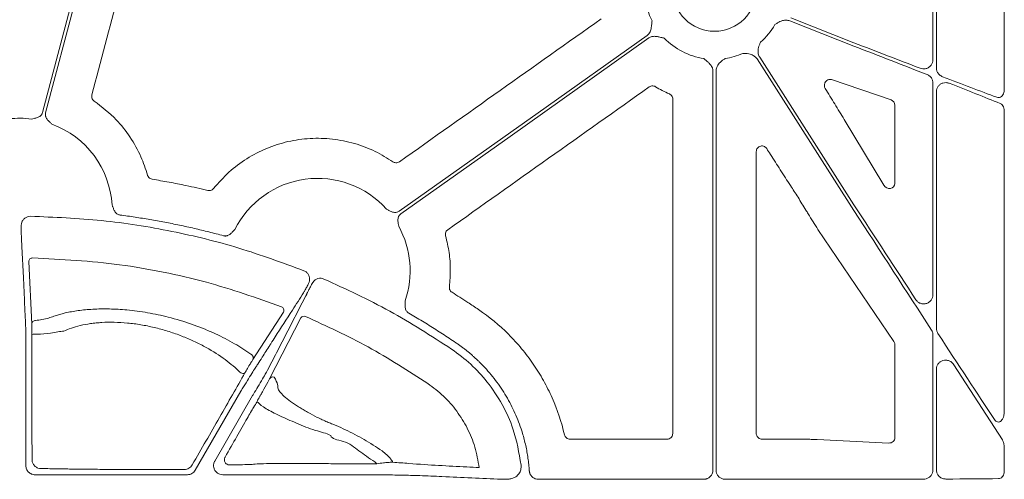
# Model space of a CAD drawing. Units: inches. Extents: x 10211 to 146293, y 1405 to 11083.
# Drawn here: x 15392 to 15523, y 3434 to 3494 of the extents above; entities that cross this region are included whole.
import ezdxf

# ---------------------------------------------------------------- set-up
doc = ezdxf.new("R2010")
doc.units = ezdxf.units.IN
doc.header["$MEASUREMENT"] = 0
doc.layers.get('0').update_dxf_attribs({"lineweight": 0})

msp = doc.modelspace()

# ---------------------------------------------------------------- linework, layer by layer
for p, q in [((15522.71481, 3485.15123), (15522.71481, 3523.25457)), ((15513.73602, 3518.23427), (15513.73602, 3487.99305)), ((15513.26287, 3489.12662), (15513.26287, 3516.19183)), ((15502.80686, 3490.92976), (15494.3041, 3494.27803)), ((15494.45607, 3494.66394), (15502.80686, 3491.3755)), ((15502.80686, 3469.14202), (15489.97676, 3489.2221)), ((15490.32626, 3489.4454), (15502.80686, 3469.91233)), ((15484.13647, 3434.7246), (15484.13647, 3487.63677)), ((15484.55121, 3487.63677), (15484.55121, 3434.7246)), ((15507.71216, 3483.79363), (15499.8335, 3486.49099)), ((15513.26287, 3458.00235), (15513.26287, 3486.03253)), ((15513.73602, 3484.89831), (15513.73602, 3453.49387)), ((15508.21518, 3472.72542), (15508.21518, 3483.10206)), ((15522.71481, 3442.53597), (15522.71481, 3482.35639)), ((15501.5186, 3481.19828), (15506.77513, 3472.49893)), ((15508.08948, 3451.80359), (15498.03953, 3466.64353)), ((15393.53632, 3462.36976), (15393.9407, 3454.08215)), ((15431.28342, 3459.7872), (15431.07736, 3459.47341)), ((15423.21182, 3449.38853), (15427.26388, 3455.69102)), ((15429.56082, 3454.90169), (15425.42218, 3446.85128)), ((15513.26287, 3434.75136), (15513.26287, 3452.65263)), ((15508.21518, 3439.05463), (15508.21518, 3451.39511)), ((15393.16199, 3450.49696), (15393.16199, 3435.33461)), ((15516.03768, 3448.70684), (15522.45372, 3438.73153)), ((15513.73602, 3448.14379), (15513.73602, 3434.75165)), ((15415.59608, 3434.73223), (15421.64542, 3445.21)), ((15423.18967, 3444.61623), (15418.17945, 3435.93828)), ((15465.20997, 3438.8419), (15478.06101, 3438.8419)), ((15490.62673, 3438.8419), (15495.29027, 3438.8419)), ((15495.29027, 3438.8419), (15495.29266, 3438.8419)), ((15497.95537, 3438.78462), (15507.42503, 3438.32994)), ((15522.71481, 3434.61216), (15522.71481, 3437.70622)), ((15439.3525, 3435.82216), (15439.61753, 3435.58502)), ((15394.36752, 3434.12907), (15414.55137, 3434.12907)), ((15419.22398, 3434.12907), (15425.43029, 3434.12907)), ((15441.02395, 3434.10277), (15441.38505, 3434.10277)), ((15461.02575, 3433.5193), (15482.93123, 3433.5193)), ((15485.75651, 3433.5193), (15502.80686, 3433.5193))]:
    msp.add_line(p, q)
at = {"flags": 128}
for points in [[(15395.36872, 3482.13998), (15400.38648, 3501.22994), (15404.32898, 3516.22919)], [(15404.84212, 3516.54995), (15399.76704, 3497.24189), (15395.7795, 3482.07127)], [(15442.58604, 3469.05538), (15460.97661, 3482.1012), (15475.42632, 3492.35145)], [(15475.66628, 3492.01318), (15457.27571, 3478.9674), (15442.826, 3468.71711)], [(15392.56577, 3465.66598), (15392.5784, 3465.40606), (15392.62892, 3464.3664), (15392.83096, 3460.20744), (15392.9726, 3457.28993)], [(15430.34588, 3458.07633), (15430.22677, 3457.84443), (15429.75035, 3456.91685), (15427.8443, 3453.20578), (15426.33269, 3450.26248)], [(15392.97263, 3457.29086), (15392.98529, 3457.03088), (15393.03581, 3455.99093), (15393.11422, 3454.37742)], [(15393.95662, 3452.70785), (15393.97081, 3440.09664), (15393.97524, 3436.14592)], [(15426.33248, 3450.26209), (15426.21334, 3450.03006), (15425.73665, 3449.10189), (15425.17195, 3448.0022)], [(15422.16798, 3447.61814), (15422.11046, 3447.56661), (15422.01936, 3447.54198), (15421.90276, 3447.5465), (15421.77105, 3447.57974), (15421.63599, 3447.63879), (15421.50958, 3447.71834), (15421.40306, 3447.81129), (15421.32597, 3447.90943)]]:
    msp.add_lwpolyline(points, dxfattribs=at)
msp.add_circle((15484.34386, 3498.4231), 5.5231)
for centre, radius, start, end in [((15484.34386, 3498.4231), 9.2517, 168.0601221, 206.6677357), ((15484.34386, 3498.4231), 9.2517, 311.2596742, 329.822983), ((15484.34386, 3498.4231), 9.2517, 224.0341376, 261.3167991), ((15484.34386, 3498.4231), 9.2517, 278.6832009, 293.8932724), ((15392.34487, 3469.11249), 12.25777, 82.6629506, 96.4815322), ((15392.34487, 3469.11249), 12.25777, 3.5546803, 69.5757101), ((15431.78611, 3461.13995), 12.25777, 41.8938401, 153.4693191), ((15431.78611, 3461.13995), 12.25777, 341.1828761, 28.8080332), ((15394.03226, 3462.35884), 0.49606, 88.30015, 178.7380634), ((15426.82613, 3455.92898), 0.49824, 331.4719513, 69.0893434), ((15429.98334, 3454.64684), 0.49343, 65.6808309, 148.9035965), ((15394.43674, 3454.07116), 0.49616, 87.9597782, 178.7303992), ((15394.42393, 3450.54957), 2.20829, 84.7284977, 102.217076), ((15422.77372, 3449.62639), 0.4985, 331.5014319, 70.0086771), ((15425.84459, 3446.59657), 0.49327, 66.0742172, 148.911252), ((15424.27724, 3443.81426), 0.4698, 150.27264, 179.1013866)]:
    msp.add_arc(centre, radius, start, end)
at = {"extrusion": (0, 0, -1)}
for centre, major_axis, ratio, start_param, end_param in [((15502.80687, 3491.79229), (-30.12567, 11.66729), 0.012030473, 4.41168928, 4.707729766), ((15502.80687, 3490.51298), (-30.12567, 11.66729), 0.012030473, 1.566137113, 1.893344713), ((15502.80687, 3491.79229), (-30.12567, 11.66729), 0.012030473, 4.029272321, 4.308437579), ((15502.80687, 3490.51298), (-30.12567, 11.66729), 0.012030473, 1.998583432, 2.264108331), ((15507.43432, 3483.08262), (-0.74569, -0.24217), 0.957030328, 2.235880022, 3.442936458), ((15787.96448, 3433.16131), (-4143.44908, 6477.80103), 0.029418411, 4.737904097, 4.738024189), ((15789.63147, 3433.16131), (-4209.57028, 6477.77509), 0.02928193, 4.737241639, 4.737478964), ((15507.43432, 3472.82314), (-0.62548, 0.53246), 0.877984874, 2.499743002, 5.075531406), ((15502.80687, 3470.63257), (-30.1242, 46.36864), 0.007096645, 4.425535405, 4.701465915), ((15502.80687, 3468.42179), (-30.1242, 46.36864), 0.007096645, 1.559873261, 1.90752964), ((15502.80687, 3470.63257), (-30.1242, 46.36864), 0.007096645, 4.035910484, 4.323294026), ((15507.43432, 3451.38676), (-0.77283, -0.11609), 0.962996952, 2.709912593, 3.28524547), ((15507.43432, 3439.08317), (-0.72073, 0.31639), 0.949844879, 2.746546585, 4.329198867), ((15425.4303, 3434.3854), (-20.084, 0), 0.012763449, 4.566630593, 4.71238898), ((15441.02396, 3433.83328), (-20.084, 0), 0.013417985, 1.512868593, 1.570796327), ((15502.80687, 3433.90711), (-30.126, 0), 0.012872538, 4.400804025, 4.71238898), ((15502.80687, 3433.90711), (-30.126, 0), 0.012872538, 4.024122399, 4.296636414)]:
    msp.add_ellipse(centre, major_axis=major_axis, ratio=ratio, start_param=start_param, end_param=end_param, dxfattribs=at)
for points, knots in [([(15408.90067, 3511.13818), (15407.73473, 3506.69281), (15405.40284, 3497.80204), (15403.06959, 3488.91136), (15401.90297, 3484.46601)], [0, 0, 0, 0, 0.499998735, 1, 1, 1, 1]), ([(15442.63411, 3475.60621), (15447.08085, 3478.75923), (15455.97432, 3485.06526), (15464.86811, 3491.37074), (15469.315, 3494.52349)], [0, 0, 0, 0, 0.500000184, 1, 1, 1, 1]), ([(15475.4263, 3492.35146), (15475.45353, 3492.37193), (15475.50803, 3492.41293), (15475.58233, 3492.48402), (15475.65088, 3492.56195), (15475.71316, 3492.64738), (15475.76929, 3492.74014), (15475.83945, 3492.88018), (15475.91121, 3493.08543), (15475.96161, 3493.32257), (15475.9954, 3493.57455), (15476.02987, 3493.87983), (15476.05873, 3494.12273), (15476.07632, 3494.27079)], [0, 0, 0, 0, 0.048808576, 0.097706442, 0.147115512, 0.197444847, 0.249081638, 0.302384595, 0.421776454, 0.559539037, 0.649291709, 0.786223147, 1, 1, 1, 1]), ([(15494.3041, 3494.27803), (15494.14946, 3494.32075), (15493.84076, 3494.40603), (15493.26312, 3494.32019), (15492.83198, 3494.10143), (15492.51091, 3493.88922), (15492.39991, 3493.81294), (15492.34365, 3493.77385), (15492.34175, 3493.77253)], [0, 0, 0, 0, 0.225490416, 0.45015042, 0.808885047, 0.902769396, 0.996724357, 1, 1, 1, 1]), ([(15477.69258, 3491.99237), (15477.54702, 3492.0247), (15477.3083, 3492.07773), (15477.00878, 3492.14606), (15476.75994, 3492.19744), (15476.5194, 3492.22824), (15476.26593, 3492.22844), (15476.04229, 3492.19099), (15475.84093, 3492.12314), (15475.7241, 3492.0496), (15475.66626, 3492.01318)], [0, 0, 0, 0, 0.213837497, 0.350709454, 0.440585801, 0.578169422, 0.697812296, 0.802607004, 0.902273771, 1, 1, 1, 1]), ([(15490.44513, 3491.46834), (15490.44419, 3491.46621), (15490.41652, 3491.40353), (15490.36317, 3491.27985), (15490.21654, 3490.92402), (15490.08479, 3490.45885), (15490.11158, 3489.87549), (15490.25461, 3489.58895), (15490.32626, 3489.4454)], [0, 0, 0, 0, 0.003296388, 0.09724018, 0.191130584, 0.549866619, 0.774506459, 1, 1, 1, 1]), ([(15484.13649, 3487.63678), (15484.13555, 3487.67083), (15484.13365, 3487.739), (15484.11865, 3487.84074), (15484.09475, 3487.94173), (15484.0611, 3488.04197), (15484.01793, 3488.14141), (15483.94429, 3488.27966), (15483.81841, 3488.45694), (15483.65415, 3488.63526), (15483.46818, 3488.80861), (15483.23913, 3489.01335), (15483.05771, 3489.17743), (15482.94713, 3489.27745)], [0, 0, 0, 0, 0.0488085757, 0.0977064419, 0.1471155125, 0.1974448467, 0.249081638, 0.302384595, 0.4217764539, 0.5595390366, 0.6492917083, 0.7862231472, 1, 1, 1, 1]), ([(15485.74059, 3489.27745), (15485.73867, 3489.27616), (15485.68188, 3489.23785), (15485.56995, 3489.16291), (15485.25505, 3488.94165), (15484.89343, 3488.62083), (15484.60193, 3488.11478), (15484.56814, 3487.79631), (15484.55121, 3487.63677)], [0, 0, 0, 0, 0.003279002, 0.09723207, 0.191123313, 0.549850076, 0.774489804, 1, 1, 1, 1]), ([(15489.97676, 3489.2221), (15489.8766, 3489.34743), (15489.67666, 3489.5976), (15489.15856, 3489.86708), (15488.68109, 3489.94283), (15488.2966, 3489.95953), (15488.16193, 3489.96274), (15488.09343, 3489.96421), (15488.09109, 3489.96426)], [0, 0, 0, 0, 0.225505417, 0.45013622, 0.808861472, 0.90275529, 0.996686182, 1, 1, 1, 1]), ([(15511.59567, 3487.99042), (15511.70827, 3487.9579), (15511.95908, 3487.88548), (15512.36077, 3487.92992), (15512.73844, 3488.10241), (15513.02944, 3488.38091), (15513.22478, 3488.73246), (15513.25018, 3488.99533), (15513.26287, 3489.12662)], [0, 0, 0, 0, 0.149734053, 0.333528068, 0.510372375, 0.677605934, 0.838991172, 1, 1, 1, 1]), ([(15513.73602, 3487.99305), (15513.73924, 3487.92825), (15513.74928, 3487.72649), (15513.87256, 3487.39404), (15514.14332, 3487.05865), (15514.39356, 3486.93503), (15514.51886, 3486.87314)], [0, 0, 0, 0, 0.130321256, 0.405794228, 0.702466174, 1, 1, 1, 1]), ([(15499.8335, 3486.49099), (15499.75561, 3486.50806), (15499.59032, 3486.54427), (15499.33714, 3486.47424), (15499.11875, 3486.31705), (15498.97626, 3486.10923), (15498.9052, 3485.9021), (15498.88572, 3485.69932), (15498.91614, 3485.49338), (15498.97445, 3485.38031), (15499.00355, 3485.32388)], [0, 0, 0, 0, 0.1532786, 0.325242978, 0.494370924, 0.625567002, 0.717912766, 0.808157732, 0.904264897, 1, 1, 1, 1]), ([(15513.26287, 3486.03253), (15513.25976, 3486.09677), (15513.24995, 3486.2996), (15513.12858, 3486.63092), (15512.86329, 3486.96802), (15512.61418, 3487.09483), (15512.48936, 3487.15837)], [0, 0, 0, 0, 0.130382716, 0.411658903, 0.705204221, 1, 1, 1, 1]), ([(15515.43249, 3486.00248), (15515.29284, 3486.04238), (15515.01825, 3486.12081), (15514.59986, 3486.06219), (15514.23772, 3485.89003), (15513.95969, 3485.62078), (15513.77238, 3485.2806), (15513.74813, 3485.02562), (15513.73602, 3484.89831)], [0, 0, 0, 0, 0.188776171, 0.371180265, 0.538995749, 0.695630617, 0.848026122, 1, 1, 1, 1]), ([(15475.69854, 3485.5208), (15471.25366, 3482.3664), (15462.36391, 3476.05759), (15453.47378, 3469.74924), (15449.02871, 3466.59507)], [0, 0, 0, 0, 0.500000569, 1, 1, 1, 1]), ([(15476.52507, 3485.55007), (15476.49168, 3485.56835), (15476.38428, 3485.62714), (15476.17833, 3485.67142), (15475.92009, 3485.64753), (15475.77239, 3485.56305), (15475.69854, 3485.5208)], [0, 0, 0, 0, 0.1307081128, 0.4204317923, 0.7101910067, 1, 1, 1, 1]), ([(15478.36909, 3484.59682), (15478.05424, 3484.73935), (15477.42303, 3485.02509), (15476.82487, 3485.3748), (15476.52507, 3485.55007)], [0, 0, 0, 0, 0.49879381, 1, 1, 1, 1]), ([(15499.00355, 3485.32388), (15499.42409, 3484.63796), (15500.26518, 3483.26611), (15501.10079, 3481.88756), (15501.5186, 3481.19828)], [0, 0, 0, 0, 0.49999482, 1, 1, 1, 1]), ([(15522.71481, 3485.15123), (15522.71137, 3485.07816), (15522.70243, 3484.88805), (15522.61384, 3484.60025), (15522.44467, 3484.33549), (15522.22266, 3484.16187), (15521.96836, 3484.08425), (15521.79863, 3484.12585), (15521.71373, 3484.14665)], [0, 0, 0, 0, 0.114991711, 0.29918525, 0.47814435, 0.652638957, 0.82626869, 1, 1, 1, 1]), ([(15401.90297, 3484.46601), (15401.89246, 3484.41192), (15401.86581, 3484.27479), (15401.89948, 3484.04897), (15402.01213, 3483.81536), (15402.14308, 3483.70648), (15402.20856, 3483.65204)], [0, 0, 0, 0, 0.178317177, 0.45209662, 0.726048747, 1, 1, 1, 1]), ([(15402.20856, 3483.65204), (15403.22461, 3482.86779), (15405.01415, 3481.48653), (15407.02359, 3478.90272), (15408.43017, 3476.42287), (15409.00779, 3474.64919), (15409.27483, 3473.82921)], [0, 0, 0, 0, 0.310738974, 0.547293524, 0.790711188, 1, 1, 1, 1]), ([(15478.82315, 3483.90565), (15478.82143, 3483.94366), (15478.81592, 3484.06595), (15478.74687, 3484.26496), (15478.59238, 3484.47324), (15478.44352, 3484.55563), (15478.36909, 3484.59682)], [0, 0, 0, 0, 0.130676042, 0.420413781, 0.710214808, 1, 1, 1, 1]), ([(15478.81375, 3439.59452), (15478.8144, 3446.97976), (15478.81571, 3461.7503), (15478.82067, 3476.52051), (15478.82315, 3483.90565)], [0, 0, 0, 0, 0.499997571, 1, 1, 1, 1]), ([(15522.16779, 3483.33532), (15522.22685, 3483.30553), (15522.36914, 3483.23376), (15522.55133, 3483.01839), (15522.68879, 3482.70894), (15522.70615, 3482.47374), (15522.71481, 3482.35639)], [0, 0, 0, 0, 0.190475923, 0.458969962, 0.730035815, 1, 1, 1, 1]), ([(15393.91026, 3481.26989), (15394.03035, 3481.29776), (15394.2151, 3481.34063), (15394.47066, 3481.39348), (15394.68414, 3481.45091), (15394.89831, 3481.54123), (15395.08085, 3481.66912), (15395.21579, 3481.81416), (15395.3134, 3481.96835), (15395.35021, 3482.08255), (15395.36873, 3482.13998)], [0, 0, 0, 0, 0.204973679, 0.315328925, 0.433893781, 0.572124684, 0.699585364, 0.80116704, 0.899999617, 1, 1, 1, 1]), ([(15395.77949, 3482.07126), (15395.77262, 3482.04177), (15395.75898, 3481.98325), (15395.74947, 3481.89383), (15395.74836, 3481.80448), (15395.75638, 3481.71502), (15395.77337, 3481.62553), (15395.81148, 3481.4931), (15395.89426, 3481.31945), (15396.03615, 3481.13555), (15396.19389, 3480.98065), (15396.39072, 3480.80957), (15396.53117, 3480.68234), (15396.62245, 3480.59966)], [0, 0, 0, 0, 0.050320808, 0.099901365, 0.149225854, 0.198785961, 0.249066465, 0.300531787, 0.427763674, 0.566167331, 0.684740675, 0.795106326, 1, 1, 1, 1]), ([(15418.02548, 3472.07181), (15418.6785, 3472.81433), (15419.98457, 3474.2994), (15422.37826, 3476.07639), (15425.01528, 3477.44431), (15427.84789, 3478.35226), (15430.79113, 3478.7629), (15433.76566, 3478.68715), (15436.68023, 3478.09485), (15439.39877, 3477.08665), (15441.00452, 3476.08085), (15441.77088, 3475.60083)], [0, 0, 0, 0, 0.112142279, 0.224286668, 0.336432633, 0.448577661, 0.560645476, 0.672712835, 0.785064212, 0.897420355, 1, 1, 1, 1]), ([(15491.25395, 3477.34928), (15491.22218, 3477.39276), (15491.14058, 3477.50443), (15490.95456, 3477.63484), (15490.70984, 3477.70845), (15490.45385, 3477.69633), (15490.21522, 3477.59963), (15490.02285, 3477.42789), (15489.89207, 3477.2004), (15489.87539, 3477.02924), (15489.86705, 3476.94367)], [0, 0, 0, 0, 0.083318924, 0.213983614, 0.343873019, 0.473689642, 0.604101988, 0.735563071, 0.867801454, 1, 1, 1, 1]), ([(15489.86705, 3476.94367), (15489.86884, 3470.71889), (15489.87241, 3458.26928), (15489.87346, 3445.81946), (15489.87399, 3439.59452)], [0, 0, 0, 0, 0.49999799, 1, 1, 1, 1]), ([(15494.40244, 3472.44599), (15494.1772, 3472.7938), (15493.72671, 3473.48941), (15492.84216, 3474.86406), (15492.18489, 3475.8922), (15491.75081, 3476.57122)], [0, 0, 0, 0, 0.253492498, 0.506981986, 1, 1, 1, 1]), ([(15441.77088, 3475.60083), (15441.81591, 3475.57369), (15441.93339, 3475.50288), (15442.15415, 3475.45579), (15442.41239, 3475.47952), (15442.5602, 3475.56398), (15442.63411, 3475.60621)], [0, 0, 0, 0, 0.17163991, 0.447760294, 0.723873284, 1, 1, 1, 1]), ([(15409.27483, 3473.82921), (15409.28428, 3473.79971), (15409.31945, 3473.68988), (15409.43046, 3473.51941), (15409.63103, 3473.35469), (15409.79551, 3473.31079), (15409.87775, 3473.28884)], [0, 0, 0, 0, 0.1090521681, 0.4059555489, 0.7029799659, 1, 1, 1, 1]), ([(15409.87775, 3473.28884), (15410.62724, 3473.16064), (15412.12623, 3472.90424), (15414.59023, 3472.41864), (15416.29691, 3472.02841), (15417.26233, 3471.80767)], [0, 0, 0, 0, 0.302813226, 0.605623669, 1, 1, 1, 1]), ([(15417.26233, 3471.80767), (15417.29193, 3471.80179), (15417.40427, 3471.77948), (15417.60639, 3471.79337), (15417.84788, 3471.88841), (15417.96628, 3472.01067), (15418.02548, 3472.07181)], [0, 0, 0, 0, 0.10655981, 0.404358559, 0.70218385, 1, 1, 1, 1]), ([(15498.03953, 3466.64353), (15497.61406, 3467.32026), (15497.09401, 3468.14744), (15496.20084, 3469.59572), (15495.75063, 3470.33371), (15495.40004, 3470.9084)], [0, 0, 0, 0, 0.49881311, 0.609709865, 1, 1, 1, 1]), ([(15404.57905, 3469.87248), (15404.60302, 3469.81296), (15404.64905, 3469.69868), (15404.7161, 3469.52164), (15404.78287, 3469.33696), (15404.86688, 3469.13286), (15404.98395, 3468.93238), (15405.13368, 3468.76768), (15405.29446, 3468.65239), (15405.45974, 3468.57513), (15405.57767, 3468.5531), (15405.63698, 3468.54202)], [0, 0, 0, 0, 0.10680493, 0.205074025, 0.315091662, 0.433715806, 0.572118963, 0.69930479, 0.800973465, 0.899898078, 1, 1, 1, 1]), ([(15440.91059, 3469.3251), (15441.02033, 3469.26908), (15441.18918, 3469.18289), (15441.41884, 3469.05915), (15441.61931, 3468.96617), (15441.84146, 3468.89807), (15442.06342, 3468.87908), (15442.2599, 3468.90375), (15442.43358, 3468.95934), (15442.53502, 3469.02325), (15442.58604, 3469.05539)], [0, 0, 0, 0, 0.204967457, 0.315348372, 0.433939542, 0.572140383, 0.699649027, 0.801211432, 0.90002423, 1, 1, 1, 1]), ([(15393.77442, 3468.3789), (15393.6386, 3468.36751), (15393.36696, 3468.34473), (15393.00481, 3468.14157), (15392.75731, 3467.87997), (15392.66674, 3467.68127), (15392.63233, 3467.60579)], [0, 0, 0, 0, 0.276832106, 0.553643949, 0.83043608, 1, 1, 1, 1]), ([(15429.97106, 3461.16838), (15427.11691, 3462.22109), (15421.40858, 3464.32651), (15412.43088, 3466.50886), (15403.20497, 3467.99429), (15396.91793, 3468.2507), (15393.77442, 3468.3789)], [0, 0, 0, 0, 0.245802807, 0.491606261, 0.745803543, 1, 1, 1, 1]), ([(15405.63698, 3468.54202), (15405.96721, 3468.49793), (15406.62748, 3468.40977), (15407.61596, 3468.26541), (15408.60261, 3468.11222), (15409.58733, 3467.94933), (15410.57015, 3467.77697), (15411.55106, 3467.59508), (15412.53007, 3467.40367), (15413.50716, 3467.20275), (15414.48234, 3466.99232), (15415.45561, 3466.77235), (15416.42699, 3466.54291), (15417.39641, 3466.30378), (15418.3641, 3466.0558), (15419.0073, 3465.88252), (15419.32899, 3465.79586)], [0, 0, 0, 0, 0.071516265, 0.14299206, 0.214434115, 0.285849167, 0.357243963, 0.428625255, 0.499999797, 0.571374347, 0.642755664, 0.714150501, 0.785565612, 0.857007741, 0.928483628, 1, 1, 1, 1]), ([(15442.826, 3468.71712), (15442.8018, 3468.69891), (15442.75375, 3468.66275), (15442.68904, 3468.60024), (15442.63082, 3468.53238), (15442.57953, 3468.45858), (15442.53512, 3468.37899), (15442.47937, 3468.25292), (15442.43145, 3468.06653), (15442.42229, 3467.83437), (15442.44381, 3467.61427), (15442.48469, 3467.35662), (15442.51024, 3467.16877), (15442.52685, 3467.04668)], [0, 0, 0, 0, 0.050332489, 0.099923176, 0.149256674, 0.19882514, 0.249113836, 0.300587654, 0.42777953, 0.566208384, 0.684759128, 0.795102414, 1, 1, 1, 1]), ([(15392.63233, 3467.60579), (15392.6006, 3467.46648), (15392.55643, 3467.27255), (15392.55358, 3467.08192), (15392.55278, 3467.02822)], [0, 0, 0, 0, 0.718294694, 1, 1, 1, 1]), ([(15392.55278, 3467.02822), (15392.55351, 3466.81915), (15392.55498, 3466.40101), (15392.55963, 3465.90988), (15392.56371, 3465.74768), (15392.56577, 3465.66598)], [0, 0, 0, 0, 0.331667987, 0.663341045, 1, 1, 1, 1]), ([(15419.32899, 3465.79586), (15419.35846, 3465.78871), (15419.41697, 3465.77453), (15419.50644, 3465.76421), (15419.59592, 3465.76232), (15419.68558, 3465.76958), (15419.77533, 3465.78584), (15419.90794, 3465.82279), (15420.08216, 3465.90421), (15420.26752, 3466.04405), (15420.42394, 3466.20011), (15420.5568, 3466.34454), (15420.68715, 3466.4819), (15420.77386, 3466.56948), (15420.81914, 3466.61521)], [0, 0, 0, 0, 0.050404918, 0.100062573, 0.149458813, 0.199087164, 0.249434326, 0.300966638, 0.427803654, 0.566454355, 0.685021589, 0.794988272, 0.892944223, 1, 1, 1, 1]), ([(15449.02871, 3466.59507), (15448.98781, 3466.56208), (15448.88109, 3466.47598), (15448.76136, 3466.28469), (15448.69522, 3466.03395), (15448.72406, 3465.86614), (15448.73848, 3465.78224)], [0, 0, 0, 0, 0.171576737, 0.44763093, 0.723827425, 1, 1, 1, 1]), ([(15448.73848, 3465.78224), (15448.91012, 3465.04525), (15449.25194, 3463.57759), (15449.4221, 3461.30373), (15449.29973, 3459.79553), (15449.23803, 3459.03512)], [0, 0, 0, 0, 0.333385963, 0.663902434, 1, 1, 1, 1]), ([(15394.04697, 3462.85468), (15397.90081, 3462.65915), (15403.71116, 3462.36435), (15411.36723, 3461.01587), (15418.58301, 3459.36785), (15423.71688, 3457.55508), (15427.00396, 3456.39441)], [0, 0, 0, 0, 0.342586464, 0.51651053, 0.690434802, 1, 1, 1, 1]), ([(15430.72979, 3460.01695), (15430.72008, 3460.15288), (15430.70067, 3460.42472), (15430.50206, 3460.78931), (15430.2436, 3461.04), (15430.04608, 3461.13304), (15429.97106, 3461.16838)], [0, 0, 0, 0, 0.27682651, 0.553631846, 0.830460841, 1, 1, 1, 1]), ([(15432.63443, 3460.06295), (15432.50465, 3460.10452), (15432.24506, 3460.18766), (15431.83271, 3460.13893), (15431.5039, 3459.9923), (15431.34408, 3459.84363), (15431.28342, 3459.7872)], [0, 0, 0, 0, 0.276856865, 0.553736865, 0.830592065, 1, 1, 1, 1]), ([(15449.53096, 3450.77786), (15446.83758, 3452.51849), (15441.42643, 3456.01552), (15435.57389, 3458.70976), (15432.63443, 3460.06295)], [0, 0, 0, 0, 0.497745266, 1, 1, 1, 1]), ([(15429.93404, 3458.24659), (15429.95882, 3458.29005), (15430.02046, 3458.39818), (15430.20558, 3458.73489), (15430.39605, 3459.087), (15430.49123, 3459.26296)], [0, 0, 0, 0, 0.251577389, 0.626002074, 1, 1, 1, 1]), ([(15431.07736, 3459.47341), (15430.97425, 3459.27952), (15430.76788, 3458.89148), (15430.52223, 3458.42296), (15430.39367, 3458.1731), (15430.35521, 3458.09524), (15430.34588, 3458.07633)], [0, 0, 0, 0, 0.301413895, 0.603229855, 0.903672047, 1, 1, 1, 1]), ([(15430.49123, 3459.26296), (15430.5516, 3459.3881), (15430.66402, 3459.62117), (15430.70897, 3459.89168), (15430.72979, 3460.01695)], [0, 0, 0, 0, 0.536919828, 1, 1, 1, 1]), ([(15449.23803, 3459.03512), (15449.2355, 3459.00508), (15449.22592, 3458.89099), (15449.26251, 3458.69175), (15449.38416, 3458.46252), (15449.51901, 3458.35865), (15449.58644, 3458.30672)], [0, 0, 0, 0, 0.106451714, 0.404239161, 0.702120642, 1, 1, 1, 1]), ([(15425.458, 3451.27334), (15425.50564, 3451.3476), (15425.74387, 3451.71891), (15426.74418, 3453.27761), (15428.18894, 3455.52865), (15429.44184, 3457.48001), (15429.93404, 3458.24659)], [0, 0, 0, 0, 0.031895434, 0.159476849, 0.669801421, 1, 1, 1, 1]), ([(15449.58644, 3458.30672), (15449.93824, 3458.08515), (15450.64185, 3457.642), (15451.81348, 3456.88143), (15452.62719, 3456.33343), (15453.09604, 3456.01768)], [0, 0, 0, 0, 0.297653636, 0.59532109, 1, 1, 1, 1]), ([(15511.01447, 3457.30818), (15511.06058, 3457.2459), (15511.19133, 3457.06927), (15511.49702, 3456.85865), (15511.91443, 3456.74545), (15512.3452, 3456.78462), (15512.72971, 3456.96184), (15513.02538, 3457.24536), (15513.2239, 3457.60265), (15513.24989, 3457.8692), (15513.26287, 3458.00235)], [0, 0, 0, 0, 0.0730943283, 0.2072903525, 0.3465825867, 0.4869842425, 0.6233753838, 0.7525406037, 0.8763897459, 1, 1, 1, 1]), ([(15422.94415, 3450.09485), (15422.85541, 3450.15895), (15422.12461, 3450.68684), (15420.55514, 3451.67647), (15417.99767, 3452.97747), (15415.12785, 3454.11976), (15412.19298, 3455.0105), (15409.28821, 3455.62822), (15406.64241, 3455.98569), (15404.19761, 3456.12296), (15402.01756, 3456.08818), (15400.05533, 3455.89789), (15398.3051, 3455.57967), (15397.08452, 3455.21121), (15396.20449, 3454.87909), (15395.4036, 3454.67879), (15394.74396, 3454.60111), (15394.4544, 3454.56701)], [0, 0, 0, 0, 0.013319594, 0.109692726, 0.206015028, 0.299176278, 0.392244129, 0.471987857, 0.551697747, 0.621428639, 0.69116841, 0.759424079, 0.827699037, 0.899487737, 0.935863494, 0.971846564, 1, 1, 1, 1]), ([(15443.38874, 3457.18622), (15443.38803, 3457.12195), (15443.38667, 3456.99872), (15443.38058, 3456.80946), (15443.37121, 3456.61335), (15443.37012, 3456.39259), (15443.4009, 3456.16244), (15443.47558, 3455.95269), (15443.57952, 3455.7843), (15443.70231, 3455.64925), (15443.80268, 3455.58345), (15443.85316, 3455.55035)], [0, 0, 0, 0, 0.1069528736, 0.2050820645, 0.3150866089, 0.4336943666, 0.5721160169, 0.6992711952, 0.8009502789, 0.8998853374, 1, 1, 1, 1]), ([(15430.18654, 3455.09648), (15432.9842, 3453.81616), (15438.60565, 3451.24356), (15443.79846, 3447.88872), (15446.40694, 3446.2035)], [0, 0, 0, 0, 0.497674944, 1, 1, 1, 1]), ([(15443.85316, 3455.55035), (15444.15656, 3455.3732), (15444.76342, 3455.01887), (15445.66681, 3454.47547), (15446.56518, 3453.92334), (15447.45808, 3453.36168), (15448.34549, 3452.79049), (15449.22793, 3452.21053), (15449.81132, 3451.81618), (15450.10312, 3451.61893)], [0, 0, 0, 0, 0.1427184823, 0.2854580641, 0.4282338321, 0.5710608615, 0.7139542115, 0.8569289202, 1, 1, 1, 1]), ([(15453.09604, 3456.01768), (15454.52394, 3455.04652), (15455.84832, 3453.95269), (15457.37368, 3452.43127), (15457.6726, 3452.11889), (15458.25251, 3451.48387), (15458.53399, 3451.1606), (15459.35364, 3450.17394), (15459.86735, 3449.49394), (15460.83059, 3448.09033), (15461.27993, 3447.36658), (15462.11243, 3445.87412), (15462.49677, 3445.10347), (15463.5411, 3442.73609), (15464.08552, 3441.10615), (15464.4768, 3439.42405)], [0, 0, 0, 0, 0.25, 0.25, 0.3125, 0.3125, 0.375, 0.375, 0.5, 0.5, 0.625, 0.625, 0.75, 0.75, 1, 1, 1, 1]), ([(15393.11422, 3454.37742), (15393.11741, 3454.32023), (15393.1205, 3454.24626), (15393.12651, 3454.06586), (15393.12944, 3453.95853), (15393.13505, 3453.71409), (15393.13769, 3453.57835), (15393.14265, 3453.28059), (15393.14499, 3453.11758), (15393.15144, 3452.59359), (15393.15488, 3452.20852), (15393.15869, 3451.58199), (15393.1597, 3451.36963), (15393.16122, 3450.93808), (15393.16174, 3450.71785), (15393.16198, 3450.49695)], [0, 0, 0, 0, 0.125, 0.125, 0.25, 0.25, 0.375, 0.375, 0.5, 0.5, 0.75, 0.75, 0.875, 0.875, 1, 1, 1, 1]), ([(15393.9407, 3454.08215), (15393.94251, 3454.03481), (15393.94647, 3453.93121), (15393.95153, 3453.62443), (15393.95541, 3453.20229), (15393.95622, 3452.87274), (15393.95662, 3452.70785)], [0, 0, 0, 0, 0.223368092, 0.488760971, 0.744193768, 1, 1, 1, 1]), ([(15398.18686, 3453.14818), (15398.48696, 3453.29596), (15398.82004, 3453.4346), (15399.54901, 3453.68804), (15399.94745, 3453.80349), (15400.79508, 3454.00302), (15401.2455, 3454.08773), (15401.96244, 3454.18936), (15402.20832, 3454.21898), (15402.71443, 3454.26904), (15402.97566, 3454.28951), (15404.29865, 3454.3659), (15405.41993, 3454.3466), (15407.19865, 3454.17883), (15407.79497, 3454.1006), (15408.97996, 3453.90291), (15409.57094, 3453.78319), (15410.45512, 3453.57279), (15410.74946, 3453.49751), (15411.33737, 3453.33662), (15411.63158, 3453.25075), (15412.49695, 3452.9827), (15413.05622, 3452.78875), (15414.14296, 3452.37362), (15414.67042, 3452.15246), (15415.43923, 3451.80203), (15415.69176, 3451.6821), (15416.18944, 3451.43618), (15416.43526, 3451.30981), (15417.63128, 3450.67125), (15418.49008, 3450.13651), (15419.65293, 3449.31209), (15420.01935, 3449.03347), (15420.71015, 3448.47025), (15421.03142, 3448.18799), (15421.32597, 3447.90944)], [0, 0, 0, 0, 0.0625, 0.0625, 0.125, 0.125, 0.1875, 0.1875, 0.21875, 0.21875, 0.25, 0.25, 0.375, 0.375, 0.4375, 0.4375, 0.5, 0.5, 0.53125, 0.53125, 0.5625, 0.5625, 0.625, 0.625, 0.6875, 0.6875, 0.71875, 0.71875, 0.75, 0.75, 0.875, 0.875, 0.9375, 0.9375, 1, 1, 1, 1]), ([(15394.62682, 3452.74852), (15395.25835, 3452.77496), (15396.70227, 3452.83541), (15397.6961, 3453.14817), (15398.18686, 3453.14817), (15398.18687, 3453.14817)], [0, 0, 0, 0, 0.437366864, 0.999988563, 1, 1, 1, 1]), ([(15513.26287, 3452.65263), (15513.26005, 3452.71349), (15513.25448, 3452.83375), (15513.20272, 3453.05957), (15513.12266, 3453.20723), (15513.07067, 3453.30311)], [0, 0, 0, 0, 0.264245983, 0.52223259, 1, 1, 1, 1]), ([(15513.73602, 3453.49387), (15513.73888, 3453.43286), (15513.74452, 3453.31237), (15513.7972, 3453.08672), (15513.87779, 3452.93997), (15513.93007, 3452.84477)], [0, 0, 0, 0, 0.264819262, 0.523086417, 1, 1, 1, 1]), ([(15423.72481, 3448.57166), (15423.7725, 3448.64602), (15424.01097, 3449.01782), (15424.58868, 3449.91841), (15425.11829, 3450.74385), (15425.45728, 3451.2722)], [0, 0, 0, 0, 0.082552049, 0.412757193, 1, 1, 1, 1]), ([(15450.10312, 3451.61893), (15450.22958, 3451.5318), (15450.48225, 3451.35771), (15450.85409, 3451.08706), (15451.22011, 3450.80979), (15451.57985, 3450.52523), (15451.93344, 3450.23355), (15452.28082, 3449.9347), (15452.62203, 3449.62869), (15452.95704, 3449.31553), (15453.28587, 3448.99521), (15453.60851, 3448.66773), (15454.10849, 3448.13914), (15454.76594, 3447.38745), (15455.54525, 3446.38667), (15456.26773, 3445.34415), (15457.14767, 3443.9058), (15458.09187, 3442.02027), (15458.76768, 3440.16918), (15459.15006, 3438.81532), (15459.34914, 3437.99243), (15459.51667, 3437.16386), (15459.65189, 3436.32953), (15459.75768, 3435.48965), (15459.8013, 3434.9266), (15459.82314, 3434.64469)], [0, 0, 0, 0, 0.022757789, 0.045471282, 0.068150016, 0.090803571, 0.11344156, 0.136073616, 0.158709377, 0.181358479, 0.204030541, 0.22673515, 0.249481856, 0.311852008, 0.374639778, 0.43736312, 0.499720264, 0.624411448, 0.749158529, 0.791074217, 0.832865962, 0.874593959, 0.916318682, 0.958100616, 1, 1, 1, 1]), ([(15458.73611, 3435.40743), (15458.45424, 3437.02876), (15457.9703, 3439.81234), (15456.2872, 3443.49943), (15454.37503, 3446.36762), (15452.11077, 3448.85264), (15450.3974, 3450.13127), (15449.53096, 3450.77786)], [0, 0, 0, 0, 0.266176976, 0.456984559, 0.65331221, 0.824682795, 1, 1, 1, 1]), ([(15421.64542, 3445.21), (15421.76096, 3445.40104), (15421.87532, 3445.58968), (15422.10172, 3445.96232), (15422.21441, 3446.14736), (15422.5445, 3446.68802), (15422.74974, 3447.02235), (15423.12491, 3447.62932), (15423.28681, 3447.88895), (15423.55651, 3448.31576), (15423.65838, 3448.47353), (15423.72481, 3448.57167)], [0, 0, 0, 0, 0.125, 0.125, 0.25, 0.25, 0.5, 0.5, 0.75, 0.75, 1, 1, 1, 1]), ([(15422.16798, 3447.61814), (15422.19403, 3447.66397), (15422.27248, 3447.80193), (15422.42224, 3448.06263), (15422.61565, 3448.39564), (15422.8225, 3448.74767), (15423.05786, 3449.14244), (15423.15337, 3449.29511), (15423.21182, 3449.38853)], [0, 0, 0, 0, 0.061656252, 0.185633536, 0.309148265, 0.464196269, 0.672112978, 1, 1, 1, 1]), ([(15516.03768, 3448.70684), (15515.96699, 3448.79944), (15515.79711, 3449.02195), (15515.42898, 3449.24311), (15514.99701, 3449.33935), (15514.58513, 3449.29065), (15514.23042, 3449.12313), (15513.95663, 3448.8597), (15513.77158, 3448.52299), (15513.74786, 3448.27005), (15513.73602, 3448.14379)], [0, 0, 0, 0, 0.108414773, 0.260514863, 0.404417181, 0.536932777, 0.659115616, 0.774199172, 0.88728418, 1, 1, 1, 1]), ([(15415.19093, 3435.43024), (15415.80126, 3436.49044), (15416.40795, 3437.54546), (15417.61306, 3439.64368), (15418.2119, 3440.68766), (15419.38543, 3442.73665), (15419.9618, 3443.74459), (15421.08784, 3445.71793), (15421.63775, 3446.68371), (15422.16798, 3447.61814)], [0, 0, 0, 0, 0.25, 0.25, 0.5, 0.5, 0.75, 0.75, 1, 1, 1, 1]), ([(15425.17195, 3448.0022), (15425.10838, 3447.88576), (15424.96985, 3447.63201), (15424.5183, 3446.85109), (15423.93436, 3445.8603), (15423.46562, 3445.07533), (15423.22907, 3444.68177), (15423.18967, 3444.61623)], [0, 0, 0, 0, 0.219399196, 0.478120726, 0.738731625, 0.956492858, 1, 1, 1, 1]), ([(15440.33688, 3437.28136), (15439.54466, 3437.81926), (15438.74404, 3438.32242), (15437.12716, 3439.25721), (15436.3109, 3439.68889), (15435.07562, 3440.27791), (15434.66541, 3440.46282), (15434.05537, 3440.72169), (15433.85278, 3440.80496), (15433.55011, 3440.92527), (15433.44967, 3440.96412), (15433.2461, 3441.04651), (15433.14332, 3441.08931), (15432.83217, 3441.22225), (15432.62096, 3441.31685), (15432.19102, 3441.51749), (15431.97054, 3441.62441), (15431.31887, 3441.95099), (15430.89269, 3442.1785), (15430.26443, 3442.53265), (15430.05705, 3442.65286), (15429.65675, 3442.89163), (15429.46234, 3443.01096), (15428.89577, 3443.369), (15428.53756, 3443.61018), (15427.89873, 3444.07392), (15427.61413, 3444.29907), (15427.12578, 3444.73366), (15426.93099, 3444.93535), (15426.645, 3445.3089), (15426.55512, 3445.48122), (15426.52677, 3445.66524), (15426.52717, 3445.69991), (15426.52483, 3445.77033), (15426.51747, 3445.87731), (15426.49876, 3445.98822), (15426.41193, 3446.36629), (15426.26475, 3446.69541), (15426.04463, 3447.04745)], [0, 0, 0, 0, 0.125, 0.125, 0.25, 0.25, 0.3125, 0.3125, 0.34375, 0.34375, 0.359375, 0.359375, 0.375, 0.375, 0.40625, 0.40625, 0.4375, 0.4375, 0.5, 0.5, 0.53125, 0.53125, 0.5625, 0.5625, 0.625, 0.625, 0.6875, 0.6875, 0.75, 0.75, 0.8125, 0.8125, 0.828125, 0.828125, 0.84375, 0.875, 0.875, 1, 1, 1, 1]), ([(15425.42218, 3446.85128), (15425.38635, 3446.78235), (15425.19838, 3446.42065), (15424.88488, 3445.83718), (15424.53203, 3445.19017), (15424.36586, 3444.89434), (15424.24885, 3444.68882), (15424.1531, 3444.52263), (15424.06746, 3444.37556), (15423.98257, 3444.23185), (15423.91317, 3444.1167), (15423.88387, 3444.07033), (15423.86927, 3444.04722)], [0, 0, 0, 0, 0.122549453, 0.643028575, 0.755088813, 0.810925551, 0.845039908, 0.868984485, 0.895717262, 0.922286187, 0.961266228, 1, 1, 1, 1]), ([(15446.40694, 3446.2035), (15447.10555, 3445.67652), (15448.52303, 3444.60728), (15450.265, 3442.58995), (15451.66908, 3440.3112), (15452.71189, 3437.7938), (15453.0262, 3435.98586), (15453.18624, 3435.06529)], [0, 0, 0, 0, 0.195111343, 0.395883472, 0.590987295, 0.791741136, 1, 1, 1, 1]), ([(15419.54253, 3436.47171), (15420.06564, 3437.39538), (15421.10894, 3439.23758), (15422.42299, 3441.5344), (15423.3242, 3443.08285), (15423.69856, 3443.69562), (15423.72711, 3443.70807), (15423.78119, 3443.78447), (15423.8075, 3443.82163)], [0, 0, 0, 0, 0.251799608, 0.502193052, 0.704806764, 0.86846013, 0.936018553, 1, 1, 1, 1]), ([(15423.8075, 3443.82163), (15423.83795, 3443.77641), (15424.00983, 3443.52114), (15424.83243, 3442.92007), (15426.67067, 3441.9526), (15428.98616, 3440.96485), (15431.3721, 3439.95741), (15432.93421, 3439.63632), (15433.55588, 3439.32548), (15433.5559, 3439.32547)], [0, 0, 0, 0, 0.044290577, 0.25002477, 0.449242297, 0.639724624, 0.833678433, 0.999994662, 1, 1, 1, 1]), ([(15521.40955, 3441.43674), (15521.46599, 3441.36298), (15521.57962, 3441.21452), (15521.80044, 3441.10173), (15522.01679, 3441.10251), (15522.22415, 3441.19901), (15522.43387, 3441.41511), (15522.62526, 3441.80605), (15522.70719, 3442.21175), (15522.71331, 3442.47222), (15522.71481, 3442.53597)], [0, 0, 0, 0, 0.113660452, 0.228795113, 0.327856481, 0.418880774, 0.543126219, 0.710112332, 0.929041364, 1, 1, 1, 1]), ([(15433.5559, 3439.32547), (15433.5559, 3439.32546), (15433.55589, 3438.86913), (15435.64042, 3438.63413), (15437.20846, 3437.30049), (15438.62974, 3436.32051), (15439.3525, 3435.82216)], [0, 0, 0, 0, 0.000006043, 0.276423679, 0.632040493, 1, 1, 1, 1]), ([(15464.4768, 3439.42405), (15464.50334, 3439.34511), (15464.55697, 3439.18553), (15464.73164, 3438.99683), (15464.95573, 3438.86682), (15465.12522, 3438.85021), (15465.20997, 3438.8419)], [0, 0, 0, 0, 0.245997926, 0.497220777, 0.748590207, 1, 1, 1, 1]), ([(15478.06101, 3438.8419), (15478.11653, 3438.84556), (15478.25636, 3438.85477), (15478.468, 3438.94484), (15478.65896, 3439.11504), (15478.7888, 3439.34059), (15478.80543, 3439.50988), (15478.81375, 3439.59452)], [0, 0, 0, 0, 0.141299936, 0.355891944, 0.570499737, 0.785257462, 1, 1, 1, 1]), ([(15489.87399, 3439.59452), (15489.87765, 3439.53903), (15489.88687, 3439.39924), (15489.97692, 3439.18762), (15490.14714, 3438.99668), (15490.37274, 3438.86685), (15490.54206, 3438.85022), (15490.62673, 3438.8419)], [0, 0, 0, 0, 0.14124829, 0.355781855, 0.570440647, 0.785184184, 1, 1, 1, 1]), ([(15495.29266, 3438.84191), (15495.76209, 3438.84193), (15496.22823, 3438.83767), (15496.87522, 3438.82462), (15497.08547, 3438.81911), (15497.48197, 3438.80609), (15497.66755, 3438.79863), (15497.84028, 3438.79033)], [0, 0, 0, 0, 0.5, 0.5, 0.75, 0.75, 1, 1, 1, 1]), ([(15522.45372, 3438.73153), (15522.45978, 3438.72189), (15522.53918, 3438.59553), (15522.67603, 3438.26498), (15522.70071, 3437.90939), (15522.71481, 3437.70622)], [0, 0, 0, 0, 0.034208269, 0.448178497, 1, 1, 1, 1]), ([(15441.75202, 3435.7908), (15441.66436, 3435.9272), (15441.29151, 3436.50736), (15440.7506, 3436.94592), (15440.33687, 3437.28137)], [0, 0, 0, 0, 0.235117697, 1, 1, 1, 1]), ([(15393.16198, 3435.3346), (15393.16198, 3435.17541), (15393.19397, 3435.01721), (15393.31433, 3434.72733), (15393.40417, 3434.59296), (15393.62657, 3434.37071), (15393.76025, 3434.28126), (15394.05212, 3434.16038), (15394.20833, 3434.12906), (15394.36753, 3434.12906)], [0, 0, 0, 0, 0.25, 0.25, 0.5, 0.5, 0.75, 0.75, 1, 1, 1, 1]), ([(15393.97524, 3436.14592), (15393.97524, 3436.1459), (15393.97523, 3436.07216), (15393.99417, 3435.86835), (15394.11268, 3435.53956), (15394.37962, 3435.2105), (15394.75358, 3434.99042), (15395.03473, 3434.93912), (15395.17459, 3434.93912), (15395.17461, 3434.93912)], [0, 0, 0, 0, 0.0000314057, 0.1160685344, 0.3208407783, 0.5395402363, 0.7730721539, 0.9999676277, 1, 1, 1, 1]), ([(15414.15157, 3434.82666), (15414.25645, 3434.82693), (15414.36031, 3434.84098), (15414.56088, 3434.89508), (15414.65929, 3434.93594), (15414.84003, 3435.04049), (15414.92462, 3435.10536), (15415.0735, 3435.25441), (15415.13764, 3435.33781), (15415.19093, 3435.43024)], [0, 0, 0, 0, 0.25, 0.25, 0.5, 0.5, 0.75, 0.75, 1, 1, 1, 1]), ([(15418.17945, 3435.93828), (15418.16586, 3435.91349), (15418.08736, 3435.77036), (15418.00338, 3435.47696), (15418.02448, 3435.06568), (15418.1814, 3434.68326), (15418.45577, 3434.37706), (15418.81691, 3434.16907), (15419.0883, 3434.1424), (15419.22398, 3434.12907)], [0, 0, 0, 0, 0.033721377, 0.194749643, 0.355727306, 0.516716417, 0.677760558, 0.838886484, 1, 1, 1, 1]), ([(15420.14614, 3435.42664), (15420.02677, 3435.44158), (15419.83619, 3435.46544), (15419.61795, 3435.64619), (15419.50284, 3435.82904), (15419.44858, 3436.02108), (15419.44775, 3436.20749), (15419.48665, 3436.36229), (15419.52656, 3436.44044), (15419.54253, 3436.47171)], [0, 0, 0, 0, 0.3056778736, 0.4879923597, 0.627198876, 0.7346859892, 0.8434633532, 0.937366962, 1, 1, 1, 1]), ([(15439.61753, 3435.58502), (15439.13283, 3435.58436), (15437.79213, 3435.58254), (15435.58285, 3435.58522), (15433.38502, 3435.58885), (15431.1245, 3435.61847), (15428.82534, 3435.62367), (15426.68223, 3435.61725), (15424.86059, 3435.59576), (15423.58369, 3435.56197), (15423.415, 3435.51596), (15423.21105, 3435.49549), (15422.45852, 3435.46702), (15421.39915, 3435.44448), (15420.45098, 3435.43098), (15420.14614, 3435.42664)], [0, 0, 0, 0, 0.0489424641, 0.1353749653, 0.225076343, 0.3005043669, 0.3758335631, 0.4511284766, 0.5264403926, 0.6112224101, 0.6936307639, 0.7694305584, 0.8474322535, 0.9509492855, 1, 1, 1, 1]), ([(15441.75202, 3435.7908), (15441.70461, 3435.78975), (15441.56875, 3435.78674), (15441.14863, 3435.7611), (15440.45682, 3435.70155), (15439.92009, 3435.62702), (15439.61753, 3435.58502)], [0, 0, 0, 0, 0.1431262854, 0.4101551322, 0.6675096981, 1, 1, 1, 1]), ([(15453.18624, 3435.06529), (15452.63939, 3435.09497), (15449.59164, 3435.26033), (15446.02736, 3435.4392), (15442.46535, 3435.73213), (15441.75202, 3435.7908)], [0, 0, 0, 0, 0.148844859, 0.829546986, 1, 1, 1, 1]), ([(15458.05269, 3433.85302), (15458.19512, 3433.98215), (15458.48, 3434.24041), (15458.7348, 3434.79672), (15458.73566, 3435.19838), (15458.73611, 3435.40743)], [0, 0, 0, 0, 0.324108094, 0.648228405, 1, 1, 1, 1]), ([(15395.17461, 3434.93911), (15395.59845, 3434.93626), (15395.98889, 3434.93283), (15396.70633, 3434.92485), (15397.03444, 3434.92025), (15397.38484, 3434.91404), (15397.45218, 3434.91277), (15397.5813, 3434.91018), (15397.64189, 3434.90885), (15397.82423, 3434.90486), (15397.95078, 3434.90224), (15398.3437, 3434.89455), (15398.62322, 3434.88964), (15399.513, 3434.8755), (15400.17394, 3434.86689), (15401.26957, 3434.85522), (15401.65087, 3434.85156), (15402.43179, 3434.84482), (15402.83326, 3434.84172), (15403.65793, 3434.83605), (15404.08112, 3434.83348), (15404.94965, 3434.82888), (15405.39753, 3434.82684), (15406.75004, 3434.82167), (15407.66615, 3434.81943), (15409.52671, 3434.81733), (15410.47891, 3434.8175), (15412.33798, 3434.82027), (15413.2525, 3434.82285), (15414.15157, 3434.82666)], [0, 0, 0, 0, 0.0625, 0.0625, 0.125, 0.125, 0.140625, 0.140625, 0.15625, 0.15625, 0.1875, 0.1875, 0.25, 0.25, 0.375, 0.375, 0.4375, 0.4375, 0.5, 0.5, 0.5625, 0.5625, 0.625, 0.625, 0.75, 0.75, 0.875, 0.875, 1, 1, 1, 1]), ([(15414.55137, 3434.12906), (15414.65773, 3434.12906), (15414.76149, 3434.14289), (15414.96402, 3434.197), (15415.06338, 3434.23808), (15415.24505, 3434.3429), (15415.33001, 3434.40801), (15415.47892, 3434.55695), (15415.5429, 3434.64011), (15415.59608, 3434.73222)], [0, 0, 0, 0, 0.25, 0.25, 0.5, 0.5, 0.75, 0.75, 1, 1, 1, 1]), ([(15428.34735, 3434.13177), (15428.73042, 3434.13235), (15430.23868, 3434.13464), (15432.39424, 3434.12926), (15434.47885, 3434.11577), (15436.7304, 3434.10331), (15438.59765, 3434.10272), (15439.8612, 3434.10232)], [0, 0, 0, 0, 0.0974051969, 0.3835116919, 0.534456696, 0.6849725491, 1, 1, 1, 1]), ([(15441.38505, 3434.10277), (15441.8019, 3434.09248), (15442.67151, 3434.07101), (15443.87157, 3434.04938), (15444.78413, 3434.02841), (15445.19107, 3434.01437), (15445.31533, 3434.00762), (15445.33273, 3434.00667)], [0, 0, 0, 0, 0.235314851, 0.490906399, 0.745277152, 0.964334554, 1, 1, 1, 1]), ([(15445.33273, 3434.00667), (15446.30842, 3433.96642), (15449.91801, 3433.81751), (15453.50407, 3433.64808), (15456.12081, 3433.52445)], [0, 0, 0, 0, 0.270305142, 1, 1, 1, 1]), ([(15459.82314, 3434.64469), (15459.82669, 3434.60698), (15459.83374, 3434.53195), (15459.85743, 3434.42149), (15459.8907, 3434.31379), (15459.94878, 3434.17448), (15460.04544, 3434.01046), (15460.19712, 3433.83978), (15460.37759, 3433.69935), (15460.58097, 3433.5974), (15460.79948, 3433.53141), (15460.95021, 3433.52335), (15461.02578, 3433.51931)], [0, 0, 0, 0, 0.062681691, 0.124736183, 0.186709851, 0.249151192, 0.37442429, 0.499992096, 0.625220961, 0.750749677, 0.875041909, 1, 1, 1, 1]), ([(15482.93121, 3433.51931), (15482.96289, 3433.52005), (15483.02592, 3433.52151), (15483.11961, 3433.53289), (15483.21176, 3433.55102), (15483.30236, 3433.57655), (15483.4355, 3433.62549), (15483.60436, 3433.71481), (15483.78836, 3433.86648), (15483.9405, 3434.05054), (15484.05133, 3434.26074), (15484.12333, 3434.48817), (15484.1321, 3434.64566), (15484.13649, 3434.7246)], [0, 0, 0, 0, 0.0502466762, 0.0999793051, 0.1495009551, 0.1991185605, 0.2491372895, 0.3743977685, 0.4999375149, 0.6251301286, 0.7506063402, 0.8749826225, 1, 1, 1, 1]), ([(15484.55121, 3434.7246), (15484.56455, 3434.58909), (15484.59124, 3434.31808), (15484.799, 3433.95686), (15485.10483, 3433.68429), (15485.44372, 3433.5399), (15485.66764, 3433.52515), (15485.75651, 3433.5193)], [0, 0, 0, 0, 0.214716525, 0.429405045, 0.644088622, 0.858755501, 1, 1, 1, 1]), ([(15512.04254, 3433.53798), (15512.15049, 3433.54678), (15512.39455, 3433.56669), (15512.74046, 3433.73222), (15513.03021, 3434.00743), (15513.22496, 3434.35838), (15513.25024, 3434.62047), (15513.26287, 3434.75136)], [0, 0, 0, 0, 0.173774346, 0.392889927, 0.600023603, 0.800255695, 1, 1, 1, 1]), ([(15513.73602, 3434.75165), (15513.73842, 3434.69611), (15513.74669, 3434.50499), (15513.85806, 3434.17537), (15514.13359, 3433.83151), (15514.52752, 3433.59451), (15514.8252, 3433.5664), (15514.97412, 3433.55234)], [0, 0, 0, 0, 0.083698308, 0.287975952, 0.513068519, 0.756393967, 1, 1, 1, 1]), ([(15522.71481, 3434.61216), (15522.71134, 3434.54094), (15522.70238, 3434.35678), (15522.61269, 3434.07545), (15522.43936, 3433.81875), (15522.20752, 3433.64362), (15522.03118, 3433.61961), (15521.94286, 3433.60759)], [0, 0, 0, 0, 0.135380414, 0.350061092, 0.565760903, 0.782501221, 1, 1, 1, 1]), ([(15456.12081, 3433.52445), (15456.16728, 3433.52334), (15456.28472, 3433.52054), (15456.53747, 3433.5191), (15456.69021, 3433.51822)], [0, 0, 0, 0, 0.395684672, 1, 1, 1, 1]), ([(15456.69021, 3433.51822), (15456.83529, 3433.52318), (15457.12369, 3433.53304), (15457.61748, 3433.64136), (15457.91708, 3433.78707), (15458.05269, 3433.85302)], [0, 0, 0, 0, 0.356542811, 0.708746454, 1, 1, 1, 1])]:
    msp.add_open_spline(points, degree=3, knots=knots)
msp.add_open_spline([(15497.84028, 3438.79033), (15497.87942, 3438.78845), (15497.9178, 3438.78655), (15497.95538, 3438.78463)], degree=3)

doc.saveas('drawing.dxf')
